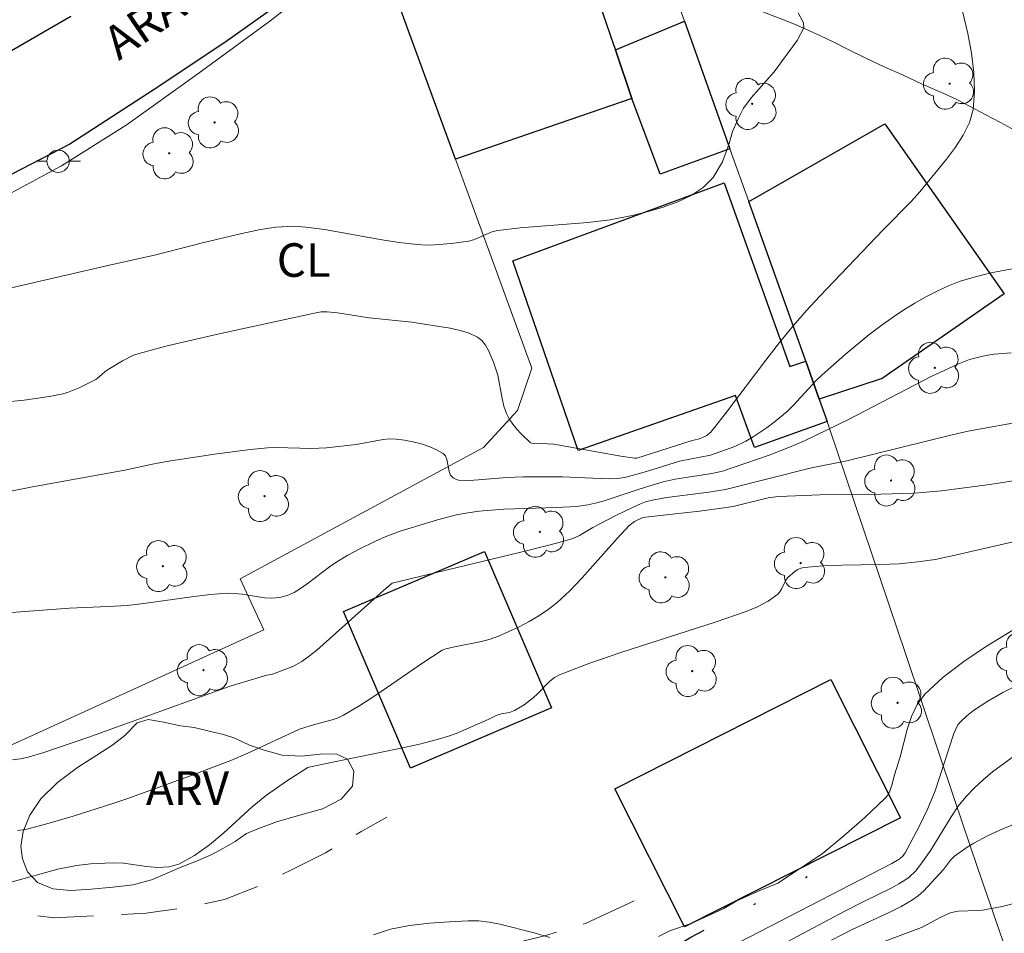
# Model space of a CAD drawing. Units: metres. Extents: x 279261 to 279776, y 1668239 to 1668804.
# Drawn here: x 279548 to 279592, y 1668448 to 1668489 of the extents above; entities that cross this region are included whole.
import ezdxf

# ---------------------------------------------------------------- set-up
doc = ezdxf.new("R2010")
doc.units = ezdxf.units.M
doc.header["$MEASUREMENT"] = 0
for name, pattern in [('DIVIDE', [1.25, 0.5, -0.25, 0, -0.25, 0, -0.25]), ('HIDDEN', [0.375, 0.25, -0.125]), ('Intermitente', [48, 15, -2, 2, -2, 2, -2, 2, -2, 2, -2, 15])]:
    doc.linetypes.add(name, pattern=pattern)
for name, color, linetype, lineweight, true_color in [('Arvores_Isoladas', 7, 'Continuous', 18, 0x00ff33), ('Cultura', 7, 'Orla8', 9, 0x00ff33), ('Curvas_Intermediarias', 7, 'Continuous', 9, 0x783c14), ('Curvas_Mestras', 7, 'Continuous', 20, 0x783c14), ('Topon_Cultura', 7, 'Continuous', 9, 0x00ff33), ('Topon_Vegetacao', 7, 'Continuous', 9, 0x00ff33), ('Vegetacao', 7, 'Orla8', 9, 0x00ff33)]:
    doc.layers.add(name, color=color, linetype=linetype, lineweight=lineweight, true_color=true_color)
for name, color, linetype, lineweight in [('Cerca', 8, 'Cerca', 20), ('Edificacoes', 7, 'Continuous', 30), ('Muro_Grade', 8, 'Continuous', 20), ('Nao_Pavimentada_S_Mfio', 10, 'HIDDEN', 15), ('Pavimentacao_Asfaltica_Mfio', 10, 'Continuous', 30), ('Poste', 7, 'Continuous', 9), ('Rio_Intermitente', 5, 'Intermitente', 9), ('Topon_de_Vias', 7, 'Continuous', 9), ('Vala', 5, 'DIVIDE', 25)]:
    doc.layers.add(name, color=color, linetype=linetype, lineweight=lineweight)
doc.styles.add('Arial', font='arial.ttf', dxfattribs={"height": 1.5})
doc.styles.get("Standard").update_dxf_attribs({"font": 'arial.ttf'})
doc.linetypes.add('Cerca', pattern='A,10,0,["X",Standard,S=1,R=0,X=0,Y=-0.5],0.1', length=10.1)
doc.linetypes.add('Orla8', pattern='A,6,-0.5,["V",Standard,S=1,R=0,X=-0.5,Y=-1],-0.5,6,-0.5,["V",Standard,S=1,R=0,X=-0.5,Y=-1],-0.5', length=14)

# ---------------------------------------------------------------- blocks, each defined once
blk = doc.blocks.new('Arvore')
at = {"layer": 'Arvores_Isoladas'}
blk.add_lwpolyline([(-0.718, 0.493, 0.872324), (-0.722, -0.551, 0.862983), (0.284, -0.827, 0.900105), (0.89, 0.029, 0.863155), (0.262, 0.861, 0.882486)], format="xyb", close=True, dxfattribs=at)
blk.add_circle((0, 0), 0.0286, dxfattribs=at)
blk = doc.blocks.new('Poste')
at = {"layer": 'Poste'}
blk.add_lwpolyline([(0, 0.5, 1), (0, -0.5, 1)], format="xyb", close=True, dxfattribs=at)
for points in [[(-0.5, 0), (-1, 0)], [(0.5, 0), (1, 0)]]:
    blk.add_lwpolyline(points, dxfattribs=at)

msp = doc.modelspace()

# ---------------------------------------------------------------- linework, layer by layer
at = {"layer": 'Cerca', "flags": 128}
for points in [[(279573.862, 1668493.942), (279577.024, 1668490.957), (279577.873, 1668488.577), (279579.908, 1668482.873), (279580.751, 1668480.51), (279583.301, 1668473.362), (279583.907, 1668471.663), (279584.261, 1668470.67), (279584.355, 1668470.406), (279587.778, 1668460.242), (279589.964, 1668453.747), (279590.986, 1668450.713), (279597.945, 1668430.539), (279603.651, 1668414.983)], [(279524.96, 1668469.392), (279531.02, 1668472.5), (279540.652, 1668477.211), (279545.635, 1668479.751), (279550.005, 1668482.104), (279552.897, 1668483.928), (279556.105, 1668486.223), (279559.336, 1668488.585), (279561.676, 1668490.416), (279563.391, 1668491.872), (279563.992, 1668492.382)]]:
    msp.add_lwpolyline(points, dxfattribs=at)
at = {"layer": 'Cultura', "flags": 128}
msp.add_lwpolyline([(279571.058, 1668473.058), (279570.408, 1668471.167), (279568.894, 1668469.504), (279558.001, 1668463.628), (279559.067, 1668461.351), (279545.425, 1668455.132), (279544.612, 1668456.764), (279533.856, 1668451.255), (279531.171, 1668456.072)], dxfattribs=at)
at = {"layer": 'Curvas_Intermediarias', "flags": 128}
for points, elevation in [([(279582.97, 1668488.959), (279583.207, 1668488.512), (279583.22, 1668488.288), (279582.924, 1668487.714), (279581.892, 1668486.311), (279580.859, 1668485.156), (279580.526, 1668484.683), (279580.285, 1668484.215), (279580.033, 1668483.648), (279579.914, 1668483.218), (279579.884, 1668483.104), (279579.575, 1668482.295), (279579.155, 1668481.586), (279578.722, 1668481.144), (279578.176, 1668480.781), (279577.551, 1668480.487), (279576.88, 1668480.248), (279576.198, 1668480.05), (279575.537, 1668479.883), (279574.559, 1668479.69), (279573.562, 1668479.568), (279570.529, 1668479.341), (279569.529, 1668479.218), (279569.305, 1668479.164), (279568.442, 1668478.803), (279568.219, 1668478.745), (279567.462, 1668478.63), (279566.694, 1668478.568), (279566.311, 1668478.564), (279565.93, 1668478.584), (279565.096, 1668478.679), (279564.264, 1668478.811), (279561.769, 1668479.258), (279560.935, 1668479.372), (279560.403, 1668479.404), (279560.136, 1668479.4), (279559.602, 1668479.361), (279558.914, 1668479.258), (279558.071, 1668479.082), (279556.383, 1668478.675), (279554.238, 1668478.125), (279552.03, 1668477.64), (279547.242, 1668476.538)], 59), ([(279594.956, 1668477.952), (279591.59, 1668477.316), (279590.896, 1668477.149), (279590.218, 1668476.941), (279589.694, 1668476.74), (279589.179, 1668476.506), (279588.674, 1668476.245), (279588.179, 1668475.962), (279587.696, 1668475.663), (279587.225, 1668475.352), (279586.668, 1668474.957), (279586.125, 1668474.541), (279585.071, 1668473.663), (279584.043, 1668472.757), (279583.77, 1668472.496), (279582.746, 1668471.38), (279582.472, 1668471.122), (279581.884, 1668470.637), (279581.578, 1668470.407), (279580.947, 1668469.978), (279580.623, 1668469.782), (279580.129, 1668469.545), (279579.036, 1668469.158), (279577.661, 1668468.891), (279576.177, 1668468.434), (279575.211, 1668468.159), (279574.871, 1668468.112), (279574.462, 1668468.104), (279572.405, 1668468.191), (279570.675, 1668468.193), (279569.914, 1668468.16), (279568.666, 1668468.054), (279568.254, 1668468.032), (279567.764, 1668468.042), (279567.68, 1668468.067), (279567.526, 1668468.152), (279567.413, 1668468.272), (279567.347, 1668468.426), (279567.248, 1668468.973), (279567.189, 1668469.128), (279567.087, 1668469.24), (279566.789, 1668469.408), (279566.455, 1668469.551), (279566.096, 1668469.667), (279565.724, 1668469.76), (279565.35, 1668469.829), (279564.985, 1668469.877), (279564.691, 1668469.886), (279564.394, 1668469.859), (279563.196, 1668469.644), (279561.863, 1668469.487), (279561.201, 1668469.467), (279559.621, 1668469.511), (279559.227, 1668469.491), (279558.472, 1668469.418), (279556.964, 1668469.229), (279554.709, 1668468.886), (279554.086, 1668468.766), (279552.846, 1668468.488), (279548.709, 1668467.74), (279546.592, 1668467.32)], 61), ([(279547.78, 1668462.127), (279550.37, 1668462.322), (279552.094, 1668462.388), (279552.954, 1668462.442), (279553.699, 1668462.525), (279555.931, 1668462.839), (279556.674, 1668462.925), (279557.418, 1668462.981), (279557.753, 1668462.977), (279558.088, 1668462.939), (279559.093, 1668462.783), (279559.426, 1668462.768), (279559.767, 1668462.799), (279560.104, 1668462.883), (279560.416, 1668463.02), (279560.746, 1668463.223), (279561.066, 1668463.449), (279562.006, 1668464.17), (279562.329, 1668464.392), (279562.821, 1668464.689), (279563.328, 1668464.963), (279564.057, 1668465.319), (279564.494, 1668465.508), (279565.163, 1668465.754), (279565.996, 1668466.02), (279566.837, 1668466.267), (279567.684, 1668466.485), (279568.187, 1668466.587), (279568.696, 1668466.661), (279569.796, 1668466.745), (279572.156, 1668466.821), (279572.744, 1668466.852), (279573.152, 1668466.887), (279573.557, 1668466.941), (279573.956, 1668467.025), (279574.282, 1668467.116), (279575.894, 1668467.658), (279576.923, 1668467.973), (279577.458, 1668468.086), (279579.101, 1668468.341), (279579.58, 1668468.439), (279581.663, 1668469.167), (279582.646, 1668469.546), (279583.281, 1668469.82), (279585.215, 1668470.764), (279588.915, 1668472.681), (279590.102, 1668473.24), (279590.627, 1668473.437), (279591.172, 1668473.584), (279591.448, 1668473.637), (279591.725, 1668473.675), (279592.496, 1668473.743)], 62), ([(279547.825, 1668455.528), (279548.177, 1668455.577), (279548.528, 1668455.651), (279549.224, 1668455.853), (279551.188, 1668456.528), (279557.551, 1668458.824), (279558.646, 1668459.16), (279559.197, 1668459.315), (279559.449, 1668459.36), (279560.366, 1668459.712), (279560.768, 1668459.934), (279561.102, 1668460.179), (279561.426, 1668460.441), (279564.411, 1668463.099), (279564.81, 1668463.437), (279570.875, 1668464.895), (279572.218, 1668465.242), (279572.881, 1668465.436), (279573.188, 1668465.571), (279573.772, 1668465.922), (279574.833, 1668466.47), (279575.547, 1668466.822), (279575.907, 1668466.987), (279576.14, 1668467.076), (279576.504, 1668467.169), (279577.092, 1668467.263), (279578.964, 1668467.508), (279579.709, 1668467.63), (279583.564, 1668468.593), (279585.138, 1668468.904), (279589.847, 1668470.067), (279590.562, 1668470.229), (279598.492, 1668471.661)], 63), ([(279548.041, 1668452.362), (279548.402, 1668452.417), (279549.351, 1668452.662), (279550.536, 1668453.013), (279552.304, 1668453.572), (279552.933, 1668453.787), (279555.741, 1668454.799), (279557.588, 1668455.494), (279558.343, 1668455.822), (279560.662, 1668456.906), (279561.322, 1668457.106), (279562.125, 1668457.315), (279562.382, 1668457.407), (279562.627, 1668457.526), (279563.353, 1668457.96), (279564.066, 1668458.421), (279566.175, 1668459.868), (279567.036, 1668460.431), (279567.198, 1668460.496), (279567.593, 1668460.59), (279568.795, 1668460.83), (279569.186, 1668460.934), (279569.565, 1668461.068), (279570.479, 1668461.482), (279570.926, 1668461.717), (279571.361, 1668461.973), (279571.777, 1668462.254), (279572.168, 1668462.56), (279572.745, 1668463.088), (279573.291, 1668463.655), (279574.865, 1668465.439), (279575.407, 1668466.011), (279575.65, 1668466.188), (279575.989, 1668466.355), (279576.137, 1668466.385), (279578.555, 1668466.659), (279579.761, 1668466.813), (279580.122, 1668466.884), (279581.681, 1668467.262), (279582.107, 1668467.318), (279583.927, 1668467.38), (279586.662, 1668467.413), (279588.173, 1668467.463), (279589.371, 1668467.565), (279591.542, 1668467.842), (279593.442, 1668468.151)], 64), ([(279593.375, 1668461.823), (279591.349, 1668460.586), (279590.371, 1668459.935), (279589.456, 1668459.235), (279588.63, 1668458.468), (279588.286, 1668458.003), (279588.035, 1668457.466), (279587.846, 1668456.881), (279587.528, 1668455.662), (279587.268, 1668454.855), (279587.153, 1668454.392), (279587.082, 1668454.171), (279586.985, 1668453.968), (279586.848, 1668453.794), (279585.944, 1668452.948), (279585.005, 1668452.124), (279584.04, 1668451.318), (279582.05, 1668450.012), (279581.145, 1668449.63), (279580.196, 1668449.202), (279579.633, 1668448.875), (279578.176, 1668448.209), (279577.251, 1668447.887), (279576.716, 1668447.623)], 66), ([(279579.388, 1668446.88), (279587.156, 1668450.888), (279587.488, 1668451.079), (279587.635, 1668451.206), (279587.75, 1668451.363), (279588.376, 1668452.545), (279588.764, 1668453.348), (279589.091, 1668454.138), (279589.933, 1668456.71), (279590.013, 1668456.907), (279590.113, 1668457.09), (279590.239, 1668457.249), (279590.511, 1668457.502), (279590.807, 1668457.737), (279591.452, 1668458.161), (279592.121, 1668458.54), (279592.629, 1668458.801)], 67), ([(279581.294, 1668446.764), (279585.056, 1668448.755), (279585.81, 1668449.151), (279587.148, 1668449.8), (279587.472, 1668449.976), (279587.783, 1668450.169), (279587.935, 1668450.284), (279588.211, 1668450.553), (279588.457, 1668450.856), (279588.895, 1668451.489), (279589.801, 1668452.975), (279590.126, 1668453.449), (279590.485, 1668453.892), (279590.854, 1668454.276), (279591.249, 1668454.641), (279591.664, 1668454.987), (279592.535, 1668455.627)], 68), ([(279592.569, 1668452.626), (279592.153, 1668452.463), (279591.434, 1668452.132), (279590.823, 1668451.796), (279590.526, 1668451.614), (279589.954, 1668451.225), (279589.775, 1668451.045), (279589.466, 1668450.628), (279588.579, 1668449.665), (279588.338, 1668449.45), (279588.079, 1668449.26), (279587.57, 1668448.961), (279587.041, 1668448.69), (279585.405, 1668447.944), (279584.454, 1668447.459)], 69), ([(279571.857, 1668447.573), (279571.156, 1668447.785), (279569.613, 1668448.169), (279569.144, 1668448.266), (279568.676, 1668448.325), (279568.209, 1668448.33), (279567.361, 1668448.28), (279566.471, 1668448.214), (279565.582, 1668448.11), (279564.735, 1668447.946), (279563.973, 1668447.7)], 66)]:
    msp.add_lwpolyline(points, dxfattribs=dict(at, elevation=elevation))
at = {"layer": 'Curvas_Mestras', "flags": 128}
for points, elevation in [([(279546.631, 1668471.453), (279548.337, 1668471.618), (279549.464, 1668471.781), (279550.019, 1668471.893), (279550.284, 1668471.966), (279550.799, 1668472.173), (279551.542, 1668472.555), (279551.628, 1668472.609), (279552.021, 1668472.944), (279552.733, 1668473.382), (279553.229, 1668473.63), (279553.489, 1668473.719), (279554.672, 1668474.034), (279557.065, 1668474.592), (279561.247, 1668475.508), (279561.625, 1668475.569), (279561.897, 1668475.583), (279562.359, 1668475.536), (279563.767, 1668475.305), (279565.683, 1668475.109), (279567.404, 1668474.842), (279567.841, 1668474.748), (279568.252, 1668474.618), (279568.625, 1668474.441), (279568.818, 1668474.288), (279568.98, 1668474.086), (279569.116, 1668473.849), (279569.336, 1668473.33), (279569.531, 1668472.743), (279569.717, 1668471.694), (279569.797, 1668471.354), (279569.915, 1668471.032), (279570.044, 1668470.788), (279570.201, 1668470.552), (279570.378, 1668470.326), (279570.569, 1668470.112), (279570.97, 1668469.731), (279571.037, 1668469.692), (279571.116, 1668469.675), (279571.472, 1668469.685), (279572.032, 1668469.659), (279575.037, 1668469.122), (279575.638, 1668469.023), (279575.752, 1668469.028), (279578.225, 1668469.818), (279578.49, 1668469.878), (279578.649, 1668469.932), (279578.847, 1668470.03), (279579.06, 1668470.191), (279579.715, 1668471.024), (279581.512, 1668473.412), (279582.124, 1668474.198), (279582.754, 1668474.967), (279583.334, 1668475.632), (279583.932, 1668476.283), (279586.784, 1668479.258), (279588.019, 1668480.509), (279588.41, 1668480.942), (279589.594, 1668482.415), (279589.995, 1668482.942), (279590.349, 1668483.484), (279590.623, 1668484.044), (279590.787, 1668484.624), (279590.859, 1668485.442), (279590.828, 1668486.291), (279590.717, 1668487.156), (279590.552, 1668488.027), (279590.156, 1668489.729)], 60), ([(279592.915, 1668465.351), (279589.859, 1668464.651), (279589.092, 1668464.5), (279588.321, 1668464.383), (279587.475, 1668464.306), (279586.622, 1668464.271), (279584.913, 1668464.244), (279584.065, 1668464.211), (279583.228, 1668464.138), (279583.089, 1668464.106), (279582.956, 1668464.048), (279582.829, 1668463.971), (279582.494, 1668463.679), (279582.409, 1668463.567), (279582.221, 1668463.164), (279582.149, 1668463.04), (279582.055, 1668462.938), (279581.621, 1668462.635), (279581.141, 1668462.379), (279580.641, 1668462.17), (279579.253, 1668461.684), (279575.038, 1668460.334), (279573.649, 1668459.858), (279572.285, 1668459.338), (279572.06, 1668459.216), (279571.858, 1668459.055), (279571.307, 1668458.477), (279571.112, 1668458.301), (279570.711, 1668457.99), (279570.282, 1668457.729), (279570.047, 1668457.652), (279569.675, 1668457.582), (279569.46, 1668457.512), (279569.09, 1668457.336), (279567.663, 1668456.709), (279567.323, 1668456.582), (279566.977, 1668456.476), (279566.02, 1668456.237), (279565.055, 1668456.021), (279562.145, 1668455.428), (279561.147, 1668455.216), (279561.027, 1668455.179), (279560.082, 1668454.574), (279559.187, 1668453.951), (279558.534, 1668453.419), (279557.266, 1668452.269), (279556.625, 1668451.722), (279555.961, 1668451.241), (279555.262, 1668450.863), (279554.81, 1668450.738), (279554.324, 1668450.716), (279553.816, 1668450.76), (279552.779, 1668450.901), (279552.272, 1668450.924), (279551.314, 1668450.876), (279550.68, 1668450.802), (279549.85, 1668450.633), (279547.802, 1668450.069)], 65), ([(279584.742, 1668446.621), (279588.479, 1668448.029), (279589.339, 1668448.495), (279589.759, 1668448.68), (279589.904, 1668448.719), (279590.117, 1668448.751), (279590.996, 1668448.779), (279591.213, 1668448.803), (279592.088, 1668448.965), (279592.664, 1668449.112)], 70)]:
    msp.add_lwpolyline(points, dxfattribs=dict(at, elevation=elevation))
at = {"layer": 'Edificacoes', "flags": 128}
for points in [[(279564.776, 1668490.239), (279571.87, 1668492.451), (279572.915, 1668492.776), (279573.901, 1668489.891), (279574.718, 1668487.5), (279574.786, 1668487.299), (279575.529, 1668485.125), (279567.638, 1668482.411)], [(279579.908, 1668482.873), (279576.785, 1668481.743), (279575.529, 1668485.125), (279574.786, 1668487.299), (279577.873, 1668488.577)], [(279583.301, 1668473.362), (279580.751, 1668480.51), (279581.134, 1668480.729), (279586.844, 1668483.993), (279592.173, 1668476.383), (279586.726, 1668472.597), (279583.907, 1668471.663)], [(279583.301, 1668473.362), (279583.907, 1668471.663), (279584.261, 1668470.67), (279581.018, 1668469.51), (279580.167, 1668471.825), (279573.123, 1668469.377), (279571.77, 1668473.304), (279570.202, 1668477.853), (279579.657, 1668481.355), (279580.049, 1668480.259), (279582.594, 1668473.135)], [(279568.931, 1668464.854), (279571.923, 1668457.852), (279565.616, 1668455.157), (279562.623, 1668462.159)], [(279577.876, 1668448.058), (279574.761, 1668454.238), (279584.433, 1668459.116), (279587.549, 1668452.934)]]:
    msp.add_lwpolyline(points, close=True, dxfattribs=at)
at = {"layer": 'Muro_Grade', "flags": 128}
msp.add_lwpolyline([(279571.058, 1668473.058), (279567.638, 1668482.411), (279564.776, 1668490.239), (279563.992, 1668492.382), (279563.953, 1668492.49), (279568.524, 1668496.584), (279571.818, 1668492.619), (279573.862, 1668493.942), (279574.232, 1668499.81), (279571.195, 1668503.463), (279584.197, 1668511.925)], dxfattribs=at)
at = {"layer": 'Nao_Pavimentada_S_Mfio', "ltscale": 10, "flags": 128}
for points in [[(279501.038, 1668457.032), (279503.627, 1668456.208), (279507.834, 1668455.16), (279512.892, 1668454.058), (279523.428, 1668451.823), (279529.62, 1668450.67), (279535.136, 1668449.975), (279539.812, 1668449.402), (279546.172, 1668448.916), (279549.683, 1668448.452), (279553.795, 1668448.67), (279555.792, 1668448.94), (279557.305, 1668449.284), (279558.747, 1668449.85), (279560.265, 1668450.587), (279561.823, 1668451.372), (279563.443, 1668452.33), (279564.571, 1668452.964)], [(279575.626, 1668449.219), (279573.456, 1668448.21), (279571.61, 1668447.653), (279568.719, 1668446.932), (279567.003, 1668446.608), (279563.922, 1668446.311), (279561.844, 1668446.363), (279558.843, 1668446.261), (279555.96, 1668446.356), (279553.476, 1668446.445), (279550.791, 1668446.458), (279548.374, 1668446.601), (279545.104, 1668446.876), (279539.169, 1668447.752), (279534.884, 1668448.229), (279528.297, 1668448.95), (279523.407, 1668449.886), (279514.72, 1668451.76), (279509.072, 1668452.888), (279506.88, 1668453.291), (279504.947, 1668453.492), (279503.695, 1668453.588), (279502.685, 1668453.517), (279501.913, 1668453.345), (279501.25, 1668453.139), (279500.837, 1668452.965)]]:
    msp.add_lwpolyline(points, dxfattribs=at)
at = {"layer": 'Pavimentacao_Asfaltica_Mfio', "flags": 128}
for points in [[(279566.79, 1668499.34), (279566.737, 1668499.205), (279566.036, 1668497.646), (279565.33, 1668496.287), (279564.711, 1668495.126), (279563.927, 1668494.005), (279563.21, 1668493.009), (279562.383, 1668491.957), (279561.182, 1668490.651), (279560.098, 1668489.615), (279557.418, 1668487.697), (279554.407, 1668485.692), (279550.389, 1668483.086), (279545.608, 1668480.621)], [(279547.094, 1668486.878), (279550.423, 1668488.804)]]:
    msp.add_lwpolyline(points, dxfattribs=at)
at = {"layer": 'Rio_Intermitente', "flags": 128}
msp.add_lwpolyline([(279679.101, 1668438.647), (279676.859, 1668440.208), (279674.416, 1668442.66), (279672.031, 1668444.297), (279670.378, 1668445.131), (279668.527, 1668445.509), (279666.238, 1668447.279), (279664.166, 1668449.361), (279662.774, 1668451.334), (279661.088, 1668453.641), (279658.289, 1668455.711), (279654.985, 1668456.89), (279651.896, 1668457.581), (279649.008, 1668458.41), (279645.373, 1668460.062), (279641.425, 1668462.439), (279637.495, 1668463.89), (279634.664, 1668465.016), (279630.056, 1668466.358), (279625.443, 1668469.569), (279624.71, 1668469.878), (279624.008, 1668470.156), (279623.356, 1668470.422), (279622.679, 1668470.65), (279621.934, 1668470.91), (279621.083, 1668471.187), (279620.152, 1668471.471), (279619.574, 1668471.65), (279619.121, 1668471.816), (279618.562, 1668472.014), (279617.904, 1668472.261), (279617.258, 1668472.558), (279616.655, 1668472.836), (279616.084, 1668473.108), (279615.568, 1668473.35), (279615.083, 1668473.597), (279614.624, 1668473.832), (279614.17, 1668474.049), (279613.717, 1668474.265), (279612.865, 1668474.655), (279612.263, 1668474.921), (279611.648, 1668475.211), (279611.058, 1668475.49), (279610.356, 1668475.805), (279609.629, 1668476.145), (279608.946, 1668476.455), (279608.262, 1668476.751), (279607.654, 1668476.998), (279607.058, 1668477.221), (279606.492, 1668477.412), (279605.977, 1668477.604), (279605.486, 1668477.783), (279604.833, 1668478.053), (279604.592, 1668478.153), (279603.816, 1668478.493), (279603.114, 1668478.796), (279602.374, 1668479.112), (279601.909, 1668479.316), (279601.35, 1668479.55), (279600.809, 1668479.792), (279600.256, 1668480.02), (279599.753, 1668480.224), (279599.287, 1668480.416), (279598.368, 1668480.799), (279597.896, 1668481.009), (279597.424, 1668481.207), (279596.554, 1668481.578), (279595.722, 1668481.986), (279594.982, 1668482.389), (279594.28, 1668482.779), (279593.684, 1668483.125), (279593.211, 1668483.41), (279592.677, 1668483.695), (279592.018, 1668484.042), (279591.323, 1668484.413), (279590.658, 1668484.766), (279590.036, 1668485.088), (279589.477, 1668485.348), (279588.956, 1668485.57), (279588.483, 1668485.78), (279587.626, 1668486.176), (279586.806, 1668486.547), (279585.961, 1668486.943), (279585.197, 1668487.32), (279584.588, 1668487.63), (279583.936, 1668487.945), (279583.464, 1668488.156), (279582.911, 1668488.397), (279582.352, 1668488.632), (279581.806, 1668488.842), (279581.315, 1668489.033), (279580.507, 1668489.429), (279579.917, 1668489.832), (279579.463, 1668490.248), (279579.052, 1668490.682), (279578.598, 1668491.21), (279578.205, 1668491.7), (279577.813, 1668492.166), (279577.483, 1668492.619), (279577.134, 1668493.066), (279576.817, 1668493.47), (279576.275, 1668494.134), (279575.827, 1668494.693), (279575.347, 1668495.233), (279574.775, 1668495.754), (279574.696, 1668495.81)], dxfattribs=at)
at = {"layer": 'Vala', "ltscale": 10, "flags": 128}
msp.add_lwpolyline([(279574.445, 1668445.38), (279578.17, 1668447.594), (279584.203, 1668450.734)], dxfattribs=at)
at = {"layer": 'Vegetacao', "flags": 128}
msp.add_lwpolyline([(279553.895, 1668457.328), (279554.498, 1668457.234), (279555.34, 1668457.057), (279555.947, 1668456.977), (279556.624, 1668456.818), (279557.257, 1668456.663), (279557.766, 1668456.502), (279558.426, 1668456.189), (279559.076, 1668455.954), (279559.89, 1668455.742), (279560.749, 1668455.69), (279561.586, 1668455.787), (279562.3, 1668455.792), (279562.811, 1668455.557), (279563.09, 1668455.019), (279563.025, 1668454.357), (279562.528, 1668453.769), (279561.688, 1668453.34), (279560.679, 1668453.051), (279559.675, 1668452.771), (279558.788, 1668452.445), (279558.292, 1668452.232), (279557.778, 1668451.881), (279557.255, 1668451.581), (279556.676, 1668451.261), (279556.047, 1668450.991), (279555.392, 1668450.738), (279554.737, 1668450.458), (279554.031, 1668450.156), (279553.22, 1668449.941), (279552.308, 1668449.828), (279551.333, 1668449.747), (279550.425, 1668449.684), (279549.62, 1668449.761), (279548.939, 1668450.039), (279548.493, 1668450.523), (279548.263, 1668451.095), (279548.191, 1668451.654), (279548.301, 1668452.318), (279548.594, 1668453.048), (279549.083, 1668453.787), (279549.829, 1668454.519), (279550.727, 1668455.179), (279551.592, 1668455.731), (279552.315, 1668456.207), (279552.844, 1668456.618), (279553.39, 1668457.184)], close=True, dxfattribs=at)

# ---------------------------------------------------------------- block references
at = {"layer": 'Arvores_Isoladas'}
for p in [(279589.741, 1668485.786), (279580.906, 1668484.879), (279556.858, 1668484.053), (279554.831, 1668482.669), (279589.075, 1668473.069), (279587.118, 1668468.027), (279559.095, 1668467.328), (279571.404, 1668465.733), (279583.075, 1668464.332), (279554.547, 1668464.195), (279577.025, 1668463.694), (279593.011, 1668460.076), (279556.365, 1668459.539), (279578.228, 1668459.501), (279587.41, 1668458.083)]:
    msp.add_blockref('Arvore', p, dxfattribs=at)
at = {"layer": 'Poste'}
msp.add_blockref('Poste', (279549.859, 1668482.313), dxfattribs=at)

# ---------------------------------------------------------------- texts
at = {"layer": 'Topon_Cultura', "style": 'Arial'}
msp.add_text('CL', height=1.5, dxfattribs=at).set_placement((279559.639, 1668477.144))
at = {"layer": 'Topon_de_Vias', "style": 'Arial'}
msp.add_text('ARACAJU', height=1.5, rotation=34.3453, dxfattribs=at).set_placement((279552.576, 1668486.795))
at = {"layer": 'Topon_Vegetacao', "style": 'Arial'}
msp.add_text('ARV', height=1.5, dxfattribs=at).set_placement((279553.786, 1668453.514))

doc.saveas('drawing.dxf')
